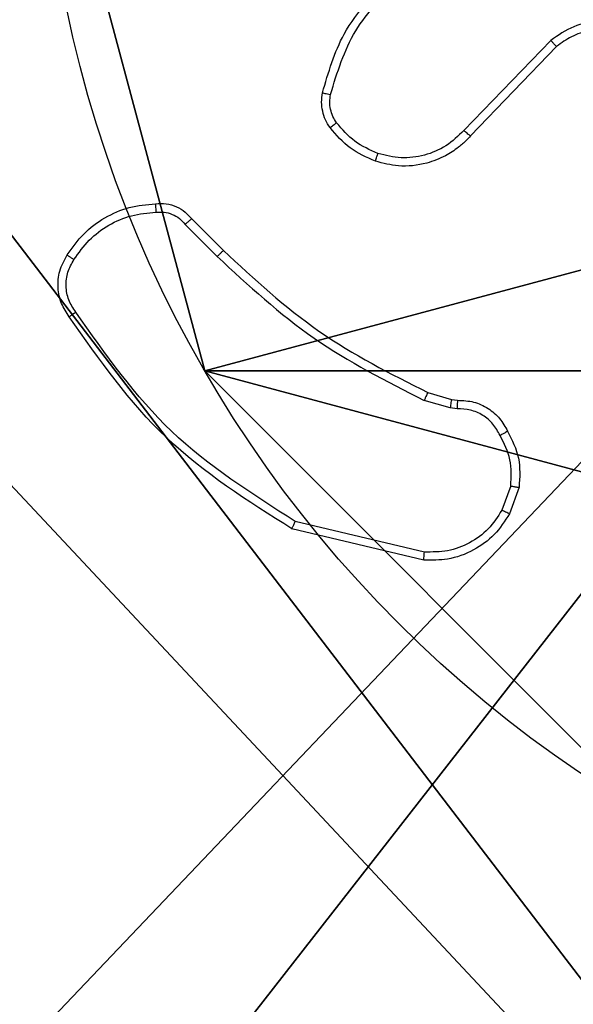
# Model space of a CAD drawing. Units: centimetres. Extents: x -283 to 275, y -248 to 238.
# Drawn here: x -81 to -80, y 29 to 32 of the extents above; entities that cross this region are included whole.
import ezdxf

# ---------------------------------------------------------------- set-up
doc = ezdxf.new("R2010")
doc.units = ezdxf.units.CM
doc.header["$LTSCALE"] = 2.54
doc.layers.get('0').update_dxf_attribs({"true_color": 0xff5454})
doc.layers.add('VP-EQ', color=7, linetype='Continuous', true_color=0x8a3492)

# ---------------------------------------------------------------- blocks, each defined once
blk = doc.blocks.new('Komponent_46')
at = {"color": 59, "true_color": 0x614a34}
mesh = blk.add_polyface(dxfattribs=at)
corners = [(9, 0, 218.2893), (4.95, 0.2576, 218.2893), (4.95, 0, 218.2893), (8.7424, 4.0502, 218.2893), (9, 4.0502, 218.2893), (0, 0, 218.2893), (0.2576, 4.05, 218.2893), (0, 4.05, 218.2893), (4.05, 0, 218.2893), (0.2576, 4.95, 218.2893), (4.0498, 8.7424, 218.2893), (4.05, 0.2576, 218.2893), (4.9498, 8.7424, 218.2893), (4.9498, 9, 218.2893), (9, 9, 218.2893), (8.7424, 4.9502, 218.2893), (9, 4.9502, 218.2893), (0, 9, 218.2893), (0, 4.95, 218.2893), (4.0498, 9, 218.2893)]
mesh.append_faces([[corners[k] for k in face] for face in [(0, 1, 2), (3, 0, 4), (5, 6, 7), (14, 15, 16), (9, 17, 18)]], dxfattribs={"vtx0": -1, "color": 59})
mesh.append_faces([[corners[k] for k in face] for face in [(6, 8, 9), (10, 11, 12), (12, 1, 13), (13, 1, 14), (15, 1, 3), (17, 9, 19), (19, 9, 10)]], dxfattribs={"vtx0": -1, "vtx1": -1, "color": 59})
mesh.append_faces([[corners[k] for k in face] for face in [(1, 0, 3), (9, 8, 10), (14, 1, 15)]], dxfattribs={"vtx0": -1, "vtx1": -1, "vtx2": -1, "color": 59})
mesh.append_faces([[corners[k] for k in face] for face in [(6, 5, 8), (10, 8, 11), (12, 11, 1)]], dxfattribs={"vtx0": -1, "vtx2": -1, "color": 59})
mesh = blk.add_polyface(dxfattribs=at)
corners = [(4.0498, 9), (0, 4.95), (0, 9), (0.2576, 4.95), (0.2576, 4.05), (4.9498, 8.7424), (4.05, 0.2576), (4.0498, 8.7424), (4.95, 0.2576), (0, 0), (0, 4.05), (4.05, 0), (9, 9), (4.9498, 9), (4.95, 0), (8.7424, 4.9502), (9, 4.9502), (8.7424, 4.0502), (9, 0), (9, 4.0502)]
mesh.append_faces([[corners[k] for k in face] for face in [(0, 1, 2), (4, 9, 10), (12, 5, 13), (15, 12, 16), (18, 17, 19)]], dxfattribs={"vtx0": -1, "color": 59})
mesh.append_faces([[corners[k] for k in face] for face in [(1, 0, 3), (3, 0, 4), (5, 6, 7), (6, 5, 8), (9, 4, 11), (7, 4, 0), (11, 7, 6), (8, 12, 14), (14, 17, 18), (17, 14, 15)]], dxfattribs={"vtx0": -1, "vtx1": -1, "color": 59})
mesh.append_faces([[corners[k] for k in face] for face in [(11, 4, 7), (5, 12, 8), (14, 12, 15)]], dxfattribs={"vtx0": -1, "vtx1": -1, "vtx2": -1, "color": 59})
blk = doc.blocks.new('Grupuj_203')
at = {"color": 0}
mesh = blk.add_polyface(dxfattribs=at)
corners = [(0.2886, 0, 1.5), (0, 25.7902, 1.5), (0, 0.8098, 1.5), (0.2886, 26.6, 1.5), (9.3114, 0, 1.5), (9.3114, 26.6, 1.5), (9.6, 0.8098, 1.5), (9.6, 25.7902, 1.5)]
mesh.append_faces([[corners[k] for k in face] for face in [(0, 1, 2), (5, 6, 7)]], dxfattribs={"vtx0": -1, "color": 0})
mesh.append_faces([[corners[k] for k in face] for face in [(1, 0, 3), (3, 4, 5)]], dxfattribs={"vtx0": -1, "vtx1": -1, "color": 0})
mesh.append_faces([[corners[k] for k in face] for face in [(3, 0, 4), (5, 4, 6)]], dxfattribs={"vtx0": -1, "vtx2": -1, "color": 0})
mesh = blk.add_polyface(dxfattribs=at)
corners = [(0, 25.7902), (0.2886, 0), (0, 0.8098), (0.2886, 26.6), (9.3114, 0), (9.3114, 26.6), (9.6, 25.7902), (9.6, 0.8098)]
mesh.append_faces([[corners[k] for k in face] for face in [(0, 1, 2), (4, 6, 7)]], dxfattribs={"vtx0": -1, "color": 0})
mesh.append_faces([[corners[k] for k in face] for face in [(1, 3, 4)]], dxfattribs={"vtx0": -1, "vtx1": -1, "color": 0})
mesh.append_faces([[corners[k] for k in face] for face in [(1, 0, 3), (4, 3, 5), (4, 5, 6)]], dxfattribs={"vtx0": -1, "vtx2": -1, "color": 0})
blk = doc.blocks.new('3DGeom_3912_Defintion_1')
at = {"color": 18, "true_color": 0x030303, "yscale": 0.3564000000000001, "rotation": 360}
blk.add_blockref('Grupuj_203', (-4.7217, -4.7842, -0.4824), dxfattribs=at)
blk = doc.blocks.new('Grupuj_19')
at = {"color": 0, "extrusion": (8.93165e-17, -4.44089e-16, -1)}
blk.add_blockref('3DGeom_3912_Defintion_1', (-4.8783, 4.7842, -219.3069), dxfattribs=at)
at = {"color": 0}
blk.add_blockref('Komponent_46', (0.3, 0.3), dxfattribs=at)
blk = doc.blocks.new('noga_WOODEN_LOW')
at = {"color": 0}
blk.add_blockref('Grupuj_19', (0, 0), dxfattribs=at)
blk = doc.blocks.new('Grupuj_89')
at = {"color": 0}
blk.add_line((3.6414, -0.332), (3.6414, -0.332, 9.3756), dxfattribs=at)
blk.add_line((3.6414, -0.332), (3.6414, -0.332, 9.3756), dxfattribs=at)
for centre in [(2.187, 2.187), (2.187, 2.187, 9.3756), (2.187, 2.187), (2.187, 2.187, 9.3756), (2.187, 2.187), (2.187, 2.187, 9.3756), (2.187, 2.187), (2.187, 2.187, 9.3756), (2.187, 2.187), (2.187, 2.187, 9.3756), (2.187, 2.187), (2.187, 2.187, 9.3756), (2.187, 2.187), (2.187, 2.187, 9.3756), (2.187, 2.187), (2.187, 2.187, 9.3756), (2.187, 2.187), (2.187, 2.187, 9.3756), (2.187, 2.187), (2.187, 2.187, 9.3756), (2.187, 2.187), (2.187, 2.187, 9.3756), (2.187, 2.187), (2.187, 2.187, 9.3756), (2.187, 2.187), (2.187, 2.187, 9.3756)]:
    blk.add_circle(centre, 2.9088, dxfattribs=at)
mesh = blk.add_polyface(dxfattribs=at)
corners = [(-0.332, 3.6414), (-0.332, 0.7327), (-0.7217, 2.187), (0.7327, 4.7061), (0.7327, -0.332), (2.187, -0.7217), (2.187, 5.0958), (3.6414, 4.7061), (3.6414, -0.332), (4.7061, 3.6414), (4.7061, 0.7327), (5.0958, 2.187)]
mesh.append_faces([[corners[k] for k in face] for face in [(0, 1, 2), (10, 9, 11)]], dxfattribs={"vtx0": -1, "color": 0})
mesh.append_faces([[corners[k] for k in face] for face in [(1, 3, 4), (4, 3, 5), (5, 7, 8), (8, 9, 10)]], dxfattribs={"vtx0": -1, "vtx1": -1, "color": 0})
mesh.append_faces([[corners[k] for k in face] for face in [(1, 0, 3), (5, 3, 6), (5, 6, 7), (8, 7, 9)]], dxfattribs={"vtx0": -1, "vtx2": -1, "color": 0})
mesh = blk.add_polyface(dxfattribs=at)
corners = [(-0.332, 0.7327, 9.3756), (-0.332, 3.6414, 9.3756), (-0.7217, 2.187, 9.3756), (0.7327, -0.332, 9.3756), (0.7327, 4.7061, 9.3756), (2.187, -0.7217, 9.3756), (2.187, 5.0958, 9.3756), (3.6414, -0.332, 9.3756), (3.6414, 4.7061, 9.3756), (4.7061, 0.7327, 9.3756), (4.7061, 3.6414, 9.3756), (5.0958, 2.187, 9.3756)]
mesh.append_faces([[corners[k] for k in face] for face in [(0, 1, 2), (10, 9, 11)]], dxfattribs={"vtx0": -1, "color": 0})
mesh.append_faces([[corners[k] for k in face] for face in [(1, 3, 4), (4, 5, 6), (6, 7, 8), (8, 9, 10)]], dxfattribs={"vtx0": -1, "vtx1": -1, "color": 0})
mesh.append_faces([[corners[k] for k in face] for face in [(1, 0, 3), (4, 3, 5), (6, 5, 7), (8, 7, 9)]], dxfattribs={"vtx0": -1, "vtx2": -1, "color": 0})
mesh = blk.add_polyface(dxfattribs=at)
corners = [(4.7061, 0.7327), (3.6414, -0.332, 9.3756), (3.6414, -0.332), (4.7061, 0.7327, 9.3756)]
mesh.append_faces([[corners[k] for k in face] for face in [(0, 1, 2), (1, 0, 3)]], dxfattribs={"vtx0": -1, "color": 0})
mesh = blk.add_polyface(dxfattribs=at)
corners = [(3.6414, -0.332, 9.3756), (2.187, -0.7217), (3.6414, -0.332), (2.187, -0.7217, 9.3756)]
mesh.append_faces([[corners[k] for k in face] for face in [(0, 1, 2), (1, 0, 3)]], dxfattribs={"vtx0": -1, "color": 0})
blk = doc.blocks.new('Grupuj_82')
at = {"color": 0}
mesh = blk.add_polyface(dxfattribs=at)
corners = [(9.2052, 0, 0.5), (0.8825, 6.5, 0.5), (0.8825, 0, 0.5), (9.2052, 6.5, 0.5)]
mesh.append_faces([[corners[k] for k in face] for face in [(0, 1, 2), (1, 0, 3)]], dxfattribs={"vtx0": -1, "color": 0})
mesh = blk.add_polyface(dxfattribs=at)
corners = [(9.1365, 6.5), (0.9511, 0), (0.9511, 6.5), (9.1365, 0)]
mesh.append_faces([[corners[k] for k in face] for face in [(0, 1, 2), (1, 0, 3)]], dxfattribs={"vtx0": -1, "color": 0})
blk = doc.blocks.new('Grupuj_18')
at = {"color": 0}
for name, p in [('Grupuj_82', (0, 0, 9.5033)), ('Grupuj_89', (2.9313, 1.0733, 0.2))]:
    blk.add_blockref(name, p, dxfattribs=at)
blk = doc.blocks.new('kotwa_WOODEN_LOW')
at = {"color": 254, "true_color": 0xe2e2e2}
blk.add_blockref('Grupuj_18', (0, 0), dxfattribs=at)
blk = doc.blocks.new('Grupuj_1')
at = {"color": 0, "rotation": 270}
blk.add_blockref('kotwa_WOODEN_LOW', (1.55, 84.0877, 0.2635), dxfattribs=at)
at = {"color": 0}
blk.add_blockref('noga_WOODEN_LOW', (0, 74.2493, 10.4635), dxfattribs=at)
blk = doc.blocks.new('1417')
at = {"color": 7, "linetype": 'Continuous', "lineweight": 25}
for p, q in [((420.9327, 1073.0857), (420.7251, 1072.8704)), ((420.9465, 1073.0711), (420.7406, 1072.8575)), ((420.0591, 1072.6461), (420.1358, 1072.5695)), ((420.0748, 1072.6596), (420.1506, 1072.5839)), ((420.6387, 1072.2448), (420.6956, 1072.2284)), ((420.6923, 1072.2081), (420.63, 1072.2261)), ((420.6956, 1072.2284), (420.71, 1072.2263)), ((420.7087, 1072.2058), (420.6923, 1072.2081)), ((420.8368, 1072.0216), (420.8159, 1071.964)), ((420.8569, 1072.0185), (420.834, 1071.955)), ((420.6307, 1071.8639), (420.3222, 1071.937)), ((420.6295, 1071.8445), (420.3143, 1071.9193))]:
    blk.add_line(p, q, dxfattribs=at)
for points, knots in [([(420.3873, 1072.9606), (420.4013, 1073.0092), (420.4333, 1073.1199), (420.5156, 1073.2014), (420.5618, 1073.2471)], [0, 0, 0, 0, 0.439117, 1, 1, 1, 1]), ([(420.4063, 1072.9564), (420.4225, 1073.0094), (420.4547, 1073.1155), (420.5342, 1073.1928), (420.5739, 1073.2314)], [0, 0, 0, 0, 0.499984, 1, 1, 1, 1]), ([(421.1683, 1073.0896), (421.1504, 1073.1014), (421.1145, 1073.125), (421.0497, 1073.1341), (420.9854, 1073.1226), (420.9503, 1073.098), (420.9327, 1073.0857)], [0, 0, 0, 0, 0.250282, 0.500087, 0.750047, 1, 1, 1, 1]), ([(421.1559, 1073.0744), (421.1404, 1073.0847), (421.1092, 1073.1053), (421.0544, 1073.1137), (421.0116, 1073.1069), (420.9755, 1073.0927), (420.9581, 1073.0797), (420.9465, 1073.0711)], [0, 0, 0, 0, 0.244208, 0.489922, 0.713025, 0.811021, 1, 1, 1, 1]), ([(420.9465, 1073.0711), (420.9463, 1073.0713), (420.9457, 1073.0717), (420.9425, 1073.075), (420.938, 1073.0799), (420.9345, 1073.0838), (420.9327, 1073.0857)], [0, 0, 0, 0, 0.2504109, 0.4998858, 0.7498421, 1, 1, 1, 1]), ([(420.4052, 1072.8775), (420.4014, 1072.8835), (420.3936, 1072.8956), (420.387, 1072.9165), (420.3841, 1072.9385), (420.3862, 1072.9532), (420.3873, 1072.9606)], [0, 0, 0, 0, 0.243952, 0.491898, 0.743948, 1, 1, 1, 1]), ([(420.3873, 1072.9606), (420.3876, 1072.9605), (420.3882, 1072.9603), (420.3925, 1072.9593), (420.3988, 1072.9579), (420.4038, 1072.9569), (420.4063, 1072.9564)], [0, 0, 0, 0, 0.250051, 0.500107, 0.749818, 1, 1, 1, 1]), ([(420.4209, 1072.889), (420.4177, 1072.894), (420.4113, 1072.904), (420.4061, 1072.9211), (420.4039, 1072.9388), (420.4055, 1072.9505), (420.4063, 1072.9564)], [0, 0, 0, 0, 0.249882, 0.499955, 0.749992, 1, 1, 1, 1]), ([(420.4052, 1072.8775), (420.4055, 1072.8777), (420.4061, 1072.8782), (420.4102, 1072.8812), (420.4154, 1072.885), (420.419, 1072.8877), (420.4209, 1072.889)], [0, 0, 0, 0, 0.279368, 0.558785, 0.779263, 1, 1, 1, 1]), ([(420.5138, 1072.7972), (420.4926, 1072.8064), (420.4502, 1072.8248), (420.4202, 1072.8599), (420.4052, 1072.8775)], [0, 0, 0, 0, 0.50001, 1, 1, 1, 1]), ([(420.5197, 1072.8158), (420.5005, 1072.8242), (420.4619, 1072.8411), (420.4345, 1072.873), (420.4209, 1072.889)], [0, 0, 0, 0, 0.500006, 1, 1, 1, 1]), ([(420.7406, 1072.8575), (420.7374, 1072.854), (420.7286, 1072.8443), (420.7094, 1072.8275), (420.6784, 1072.8073), (420.6306, 1072.7887), (420.5721, 1072.7821), (420.5319, 1072.7925), (420.5138, 1072.7972)], [0, 0, 0, 0, 0.056636, 0.159015, 0.30704, 0.500604, 0.775351, 1, 1, 1, 1]), ([(420.7251, 1072.8704), (420.7115, 1072.8574), (420.6842, 1072.8314), (420.6314, 1072.8095), (420.5747, 1072.8021), (420.5381, 1072.8112), (420.5197, 1072.8158)], [0, 0, 0, 0, 0.249974, 0.499949, 0.749851, 1, 1, 1, 1]), ([(420.7406, 1072.8575), (420.7403, 1072.8577), (420.7396, 1072.8581), (420.7354, 1072.8615), (420.7303, 1072.8659), (420.7268, 1072.8689), (420.7251, 1072.8704)], [0, 0, 0, 0, 0.2793963, 0.5589678, 0.7795409, 1, 1, 1, 1]), ([(420.5138, 1072.7972), (420.5138, 1072.7975), (420.5139, 1072.7981), (420.5152, 1072.8024), (420.5173, 1072.8085), (420.5189, 1072.8134), (420.5197, 1072.8158)], [0, 0, 0, 0, 0.249797, 0.49958, 0.749432, 1, 1, 1, 1]), ([(419.7775, 1072.5735), (419.7897, 1072.5909), (419.8142, 1072.6257), (419.8661, 1072.6639), (419.925, 1072.6898), (419.9673, 1072.6938), (419.9885, 1072.6958)], [0, 0, 0, 0, 0.249992, 0.499993, 0.749999, 1, 1, 1, 1]), ([(419.9885, 1072.6958), (419.9885, 1072.6954), (419.9883, 1072.6948), (419.9884, 1072.6903), (419.9887, 1072.6847), (419.989, 1072.6795), (419.9892, 1072.6768), (419.9894, 1072.6755)], [0, 0, 0, 0, 0.241764, 0.488719, 0.741075, 0.869821, 1, 1, 1, 1]), ([(419.9885, 1072.6958), (419.9971, 1072.6961), (420.0143, 1072.6969), (420.0386, 1072.6893), (420.0596, 1072.6769), (420.0699, 1072.6652), (420.0748, 1072.6596)], [0, 0, 0, 0, 0.262892, 0.524977, 0.770687, 1, 1, 1, 1]), ([(419.7936, 1072.5623), (419.8049, 1072.5784), (419.8276, 1072.6107), (419.8757, 1072.6462), (419.9304, 1072.6701), (419.9697, 1072.6737), (419.9894, 1072.6755)], [0, 0, 0, 0, 0.250046, 0.50001, 0.749976, 1, 1, 1, 1]), ([(419.9894, 1072.6755), (419.996, 1072.6758), (420.0092, 1072.6766), (420.0285, 1072.6711), (420.046, 1072.6611), (420.0547, 1072.6511), (420.0591, 1072.6461)], [0, 0, 0, 0, 0.250047, 0.50002, 0.750003, 1, 1, 1, 1]), ([(420.0748, 1072.6596), (420.0746, 1072.6595), (420.0742, 1072.6592), (420.0717, 1072.657), (420.0687, 1072.6545), (420.0658, 1072.652), (420.0626, 1072.6492), (420.0603, 1072.6472), (420.0591, 1072.6461)], [0, 0, 0, 0, 0.212756, 0.449855, 0.577923, 0.712246, 0.853156, 1, 1, 1, 1]), ([(419.782, 1072.4259), (419.7753, 1072.436), (419.7616, 1072.457), (419.7538, 1072.4953), (419.7571, 1072.5365), (419.7706, 1072.5609), (419.7775, 1072.5735)], [0, 0, 0, 0, 0.230283, 0.473704, 0.730279, 1, 1, 1, 1]), ([(419.7775, 1072.5735), (419.7776, 1072.5733), (419.778, 1072.5728), (419.7806, 1072.5709), (419.7837, 1072.5688), (419.7866, 1072.5668), (419.79, 1072.5646), (419.7924, 1072.5631), (419.7936, 1072.5623)], [0, 0, 0, 0, 0.22228, 0.46254, 0.589644, 0.721574, 0.858684, 1, 1, 1, 1]), ([(420.1506, 1072.5839), (420.1505, 1072.5838), (420.1504, 1072.5837), (420.1495, 1072.5829), (420.1481, 1072.5815), (420.1462, 1072.5797), (420.1439, 1072.5775), (420.1414, 1072.575), (420.1386, 1072.5723), (420.1367, 1072.5704), (420.1358, 1072.5695)], [0, 0, 0, 0, 0.125036, 0.2499477, 0.3754072, 0.5000229, 0.6246686, 0.7498907, 0.8749957, 1, 1, 1, 1]), ([(420.1358, 1072.5695), (420.2102, 1072.5008), (420.359, 1072.3633), (420.5397, 1072.2718), (420.63, 1072.2261)], [0, 0, 0, 0, 0.500005, 1, 1, 1, 1]), ([(420.1506, 1072.5839), (420.224, 1072.516), (420.3709, 1072.3802), (420.5494, 1072.2899), (420.6387, 1072.2448)], [0, 0, 0, 0, 0.500002, 1, 1, 1, 1]), ([(419.7978, 1072.4369), (419.7916, 1072.4463), (419.7793, 1072.4652), (419.7732, 1072.4989), (419.777, 1072.5329), (419.7881, 1072.5525), (419.7936, 1072.5623)], [0, 0, 0, 0, 0.250098, 0.500009, 0.749954, 1, 1, 1, 1]), ([(419.782, 1072.4259), (419.7822, 1072.426), (419.7826, 1072.4263), (419.7854, 1072.4282), (419.7884, 1072.4303), (419.7912, 1072.4323), (419.7944, 1072.4345), (419.7966, 1072.4361), (419.7978, 1072.4369)], [0, 0, 0, 0, 0.227968, 0.470431, 0.597101, 0.727817, 0.862145, 1, 1, 1, 1]), ([(420.3222, 1071.937), (420.2183, 1072.0029), (420.0103, 1072.1348), (419.8686, 1072.3362), (419.7978, 1072.4369)], [0, 0, 0, 0, 0.5000025, 1, 1, 1, 1]), ([(420.3143, 1071.9193), (420.2087, 1071.986), (419.9976, 1072.1194), (419.8539, 1072.3237), (419.782, 1072.4259)], [0, 0, 0, 0, 0.5000025, 1, 1, 1, 1]), ([(420.6387, 1072.2448), (420.6385, 1072.2444), (420.6381, 1072.2437), (420.6357, 1072.2387), (420.6329, 1072.2325), (420.631, 1072.2282), (420.63, 1072.2261)], [0, 0, 0, 0, 0.279871, 0.558863, 0.779403, 1, 1, 1, 1]), ([(420.6956, 1072.2284), (420.6955, 1072.228), (420.6952, 1072.2272), (420.6943, 1072.2218), (420.6933, 1072.2151), (420.6927, 1072.2105), (420.6923, 1072.2081)], [0, 0, 0, 0, 0.279853, 0.559182, 0.779556, 1, 1, 1, 1]), ([(420.71, 1072.2263), (420.7099, 1072.2261), (420.7098, 1072.2255), (420.7095, 1072.2219), (420.7092, 1072.2179), (420.709, 1072.2143), (420.7088, 1072.2102), (420.7087, 1072.2073), (420.7087, 1072.2058)], [0, 0, 0, 0, 0.228451, 0.470264, 0.596794, 0.727478, 0.862017, 1, 1, 1, 1]), ([(420.71, 1072.2263), (420.723, 1072.2257), (420.7486, 1072.2245), (420.7834, 1072.2082), (420.812, 1072.1841), (420.8236, 1072.1628), (420.8294, 1072.1522)], [0, 0, 0, 0, 0.259365, 0.512475, 0.759354, 1, 1, 1, 1]), ([(420.8113, 1072.1423), (420.8062, 1072.1518), (420.7959, 1072.1708), (420.7708, 1072.1916), (420.7409, 1072.2048), (420.7194, 1072.2055), (420.7087, 1072.2058)], [0, 0, 0, 0, 0.250064, 0.499989, 0.749933, 1, 1, 1, 1]), ([(420.8294, 1072.1522), (420.8292, 1072.1521), (420.8287, 1072.1518), (420.8256, 1072.1501), (420.822, 1072.1481), (420.8188, 1072.1464), (420.8151, 1072.1444), (420.8126, 1072.143), (420.8113, 1072.1423)], [0, 0, 0, 0, 0.22734, 0.468717, 0.595473, 0.72638, 0.861459, 1, 1, 1, 1]), ([(420.8294, 1072.1522), (420.8401, 1072.1312), (420.8615, 1072.0891), (420.8584, 1072.042), (420.8569, 1072.0185)], [0, 0, 0, 0, 0.499999, 1, 1, 1, 1]), ([(420.8368, 1072.0216), (420.838, 1072.0429), (420.8405, 1072.0855), (420.821, 1072.1234), (420.8113, 1072.1423)], [0, 0, 0, 0, 0.5000384, 1, 1, 1, 1]), ([(420.8368, 1072.0216), (420.8382, 1072.0213), (420.8411, 1072.0208), (420.8452, 1072.0201), (420.8488, 1072.0195), (420.8527, 1072.0189), (420.8561, 1072.0184), (420.8566, 1072.0185), (420.8569, 1072.0185)], [0, 0, 0, 0, 0.141243, 0.278149, 0.409921, 0.537263, 0.77766, 1, 1, 1, 1]), ([(420.8159, 1071.964), (420.8057, 1071.9483), (420.7854, 1071.9171), (420.7396, 1071.8839), (420.6867, 1071.8637), (420.6494, 1071.8638), (420.6307, 1071.8639)], [0, 0, 0, 0, 0.250043, 0.500001, 0.749954, 1, 1, 1, 1]), ([(420.834, 1071.955), (420.8336, 1071.9551), (420.8328, 1071.9553), (420.828, 1071.9577), (420.822, 1071.9607), (420.8179, 1071.9629), (420.8159, 1071.964)], [0, 0, 0, 0, 0.280158, 0.559032, 0.779506, 1, 1, 1, 1]), ([(420.3143, 1071.9193), (420.3144, 1071.9195), (420.3145, 1071.9199), (420.3156, 1071.9226), (420.3171, 1071.9258), (420.3185, 1071.929), (420.3203, 1071.9328), (420.3216, 1071.9355), (420.3222, 1071.937)], [0, 0, 0, 0, 0.201221, 0.435002, 0.563725, 0.700878, 0.846594, 1, 1, 1, 1]), ([(420.834, 1071.955), (420.8228, 1071.9377), (420.8004, 1071.9031), (420.7483, 1071.8657), (420.6896, 1071.8438), (420.6484, 1071.8443), (420.6295, 1071.8445)], [0, 0, 0, 0, 0.250052, 0.500008, 0.769732, 1, 1, 1, 1]), ([(420.6295, 1071.8445), (420.6294, 1071.8448), (420.6294, 1071.8454), (420.6296, 1071.8498), (420.6301, 1071.8562), (420.6305, 1071.8613), (420.6307, 1071.8639)], [0, 0, 0, 0, 0.250025, 0.499763, 0.749395, 1, 1, 1, 1])]:
    blk.add_open_spline(points, degree=3, knots=knots, dxfattribs=at)
blk = doc.blocks.new('wd1417 2d')
at = {"layer": 'VP-EQ', "color": 0}
blk.add_blockref('1417', (0, 0), dxfattribs=at)

msp = doc.modelspace()

# ---------------------------------------------------------------- block references
at = {"color": 0}
msp.add_blockref('Grupuj_1', (-83.2236, -46.5464), dxfattribs=at)
at = {"layer": 'VP-EQ', "color": 0}
msp.add_blockref('wd1417 2d', (-501.0386, -1041.3277), dxfattribs=at)

doc.saveas('drawing.dxf')
